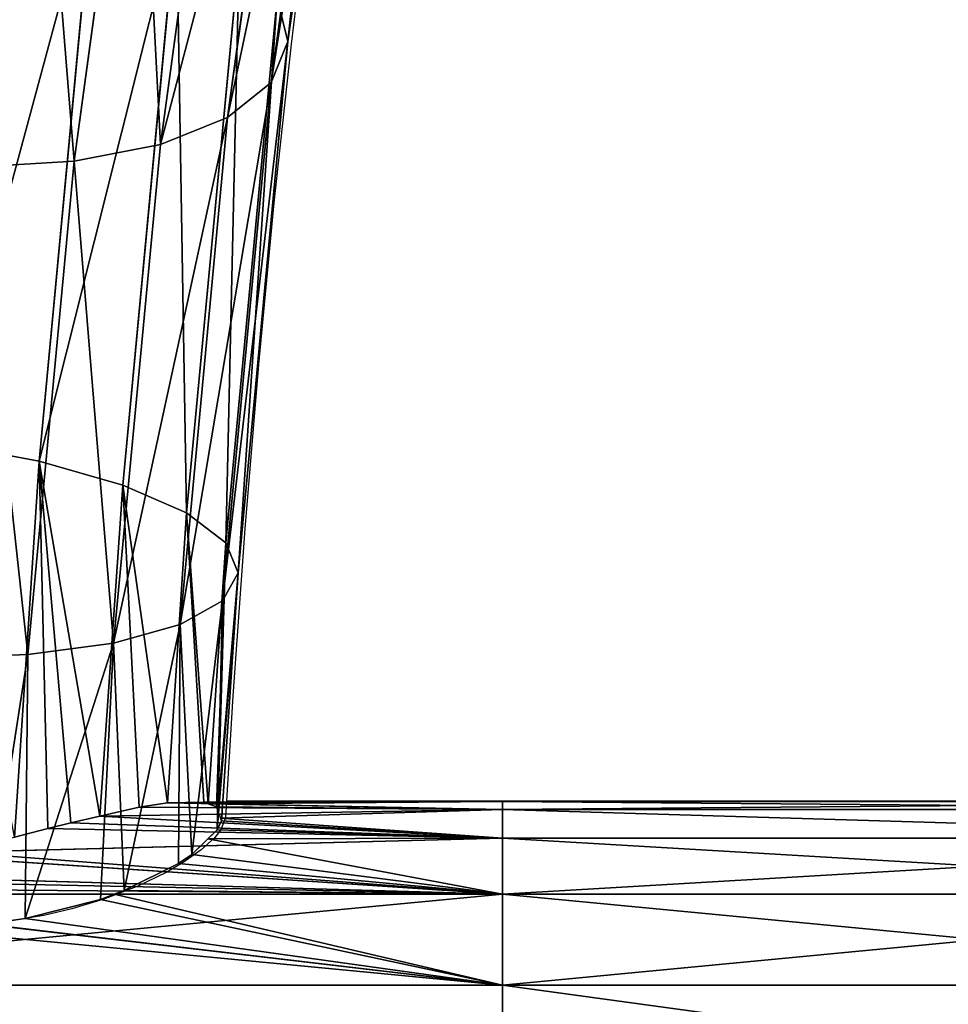
# Model space of a CAD drawing. Units: centimetres. Extents: x -283 to 285, y -257 to 236.
# Drawn here: x -96 to -92, y -85 to -81 of the extents above; entities that cross this region are included whole.
import ezdxf

# ---------------------------------------------------------------- set-up
doc = ezdxf.new("R2010")
doc.units = ezdxf.units.CM
doc.header["$LTSCALE"] = 2.54
doc.layers.get('0').update_dxf_attribs({"true_color": 0xff5454})

# ---------------------------------------------------------------- blocks, each defined once
blk = doc.blocks.new('3DGeom~126_Defintion')
at = {"color": 0}
for p, q in [((1839.964, 546.496, 158.733), (1844.924, 527.521, 122.372)), ((1839.964, 546.496, 158.733), (1844.924, 527.521, 122.372)), ((1833.133, 541.899, 160.454), (1838.146, 522.718, 123.7)), ((1833.133, 541.899, 160.454), (1838.146, 522.718, 123.7)), ((1827.771, 536.025, 163.193), (1832.87, 516.517, 125.811)), ((1827.771, 536.025, 163.193), (1832.87, 516.517, 125.811)), ((1844.924, 527.521, 122.372), (1852.739, 530.598, 121.92)), ((1844.924, 527.521, 122.372), (1852.739, 530.598, 121.92)), ((1824.242, 529.275, 166.762), (1829.453, 509.34, 128.563)), ((1824.242, 529.275, 166.762), (1829.453, 509.34, 128.563)), ((1838.146, 522.718, 123.7), (1844.924, 527.521, 122.372)), ((1838.146, 522.718, 123.7), (1844.924, 527.521, 122.372)), ((1844.924, 527.521, 122.372), (1848.558, 513.615, 83.641)), ((1844.924, 527.521, 122.372), (1848.558, 513.615, 83.641)), ((1886.64, 525.725, 57.697), (1811.295, 505.581, 57.697)), ((1886.64, 525.725, 57.697), (1811.295, 505.581, 57.697)), ((1832.87, 516.517, 125.811), (1838.146, 522.718, 123.7)), ((1832.87, 516.517, 125.811), (1838.146, 522.718, 123.7)), ((1838.146, 522.718, 123.7), (1841.821, 508.661, 84.548)), ((1838.146, 522.718, 123.7), (1841.821, 508.661, 84.548)), ((1822.788, 522.108, 170.919), (1828.129, 501.676, 131.767)), ((1822.788, 522.108, 170.919), (1828.129, 501.676, 131.767)), ((1811.295, 516.646, 47.422), (1811.295, 505.581, 57.697)), ((1811.295, 516.646, 47.422), (1811.295, 505.581, 57.697)), ((1829.453, 509.34, 128.563), (1832.87, 516.517, 125.811)), ((1829.453, 509.34, 128.563), (1832.87, 516.517, 125.811)), ((1832.87, 516.517, 125.811), (1836.606, 502.22, 85.992)), ((1832.87, 516.517, 125.811), (1836.606, 502.22, 85.992)), ((1841.821, 508.661, 84.548), (1848.558, 513.615, 83.641)), ((1841.821, 508.661, 84.548), (1848.558, 513.615, 83.641)), ((1851.861, 509.44, 62.466), (1848.558, 513.615, 83.641)), ((1851.861, 509.44, 62.466), (1848.558, 513.615, 83.641)), ((1857.721, 511.538, 62.15), (1811.295, 505.581, 57.697)), ((1857.721, 511.538, 62.15), (1811.295, 505.581, 57.697)), ((1851.861, 509.44, 62.466), (1811.295, 505.581, 57.697)), ((1851.861, 509.44, 62.466), (1811.295, 505.581, 57.697)), ((1828.129, 501.676, 131.767), (1829.453, 509.34, 128.563)), ((1828.129, 501.676, 131.767), (1829.453, 509.34, 128.563)), ((1829.453, 509.34, 128.563), (1833.271, 494.73, 87.872)), ((1829.453, 509.34, 128.563), (1833.271, 494.73, 87.872)), ((1836.606, 502.22, 85.992), (1841.821, 508.661, 84.548)), ((1836.606, 502.22, 85.992), (1841.821, 508.661, 84.548)), ((1841, 501.495, 65.112), (1841.821, 508.661, 84.548)), ((1841, 501.495, 65.112), (1841.821, 508.661, 84.548)), ((1841.821, 508.661, 84.548), (1842.861, 503.398, 64.425)), ((1848.782, 507.829, 62.915), (1841.821, 508.661, 84.548)), ((1841.821, 508.661, 84.548), (1842.861, 503.398, 64.425)), ((1848.782, 507.829, 62.915), (1841.821, 508.661, 84.548)), ((1848.782, 507.829, 62.915), (1811.295, 505.581, 57.697)), ((1848.782, 507.829, 62.915), (1811.295, 505.581, 57.697)), ((1811.295, 505.581, 57.697), (1736.368, 483.63, 57.697)), ((1811.295, 505.581, 57.697), (1736.368, 483.63, 57.697)), ((1841.781, 502.293, 64.824), (1811.295, 505.581, 57.697)), ((1811.295, 505.581, 57.697), (1811.295, 493.912, 64.828)), ((1842.861, 503.398, 64.425), (1811.295, 505.581, 57.697)), ((1841.781, 502.293, 64.824), (1811.295, 505.581, 57.697)), ((1842.861, 503.398, 64.425), (1811.295, 505.581, 57.697)), ((1811.295, 505.581, 57.697), (1811.295, 493.912, 64.828)), ((1811.295, 493.912, 64.828), (1841.781, 502.293, 64.824)), ((1811.295, 493.912, 64.828), (1841.781, 502.293, 64.824)), ((1833.271, 494.73, 87.872), (1836.606, 502.22, 85.992)), ((1833.271, 494.73, 87.872), (1836.606, 502.22, 85.992)), ((1836.606, 502.22, 85.992), (1835.682, 493.197, 67.955)), ((1836.606, 502.22, 85.992), (1835.682, 493.197, 67.955)), ((1836.606, 502.22, 85.992), (1836.732, 495.396, 67.244)), ((1841, 501.495, 65.112), (1836.606, 502.22, 85.992)), ((1836.606, 502.22, 85.992), (1836.732, 495.396, 67.244)), ((1841, 501.495, 65.112), (1836.606, 502.22, 85.992)), ((1841, 501.495, 65.112), (1811.295, 493.912, 64.828)), ((1841, 501.495, 65.112), (1811.295, 493.912, 64.828)), ((1828.988, 494.047, 135.206), (1828.129, 501.676, 131.767)), ((1828.129, 501.676, 131.767), (1832.042, 486.702, 90.062)), ((1828.129, 501.676, 131.767), (1832.042, 486.702, 90.062)), ((1828.988, 494.047, 135.206), (1828.129, 501.676, 131.767)), ((1836.732, 495.396, 67.244), (1811.295, 493.912, 64.828)), ((1836.732, 495.396, 67.244), (1811.295, 493.912, 64.828)), ((1828.988, 494.047, 135.206), (1833.003, 478.683, 92.413)), ((1828.988, 494.047, 135.206), (1833.003, 478.683, 92.413)), ((1832.042, 486.702, 90.062), (1833.271, 494.73, 87.872)), ((1832.042, 486.702, 90.062), (1833.271, 494.73, 87.872)), ((1833.694, 486.362, 69.874), (1833.271, 494.73, 87.872)), ((1833.271, 494.73, 87.872), (1835.682, 493.197, 67.955)), ((1833.694, 486.362, 69.874), (1833.271, 494.73, 87.872)), ((1833.271, 494.73, 87.872), (1835.682, 493.197, 67.955)), ((1811.295, 493.912, 64.828), (1736.368, 471.961, 64.828)), ((1811.295, 493.912, 64.828), (1736.368, 471.961, 64.828)), ((1811.295, 493.912, 64.828), (1835.682, 493.197, 67.955)), ((1834.426, 488.878, 69.167), (1811.295, 493.912, 64.828)), ((1811.295, 493.912, 64.828), (1811.295, 482.502, 69.237)), ((1811.295, 493.912, 64.828), (1835.682, 493.197, 67.955)), ((1834.426, 488.878, 69.167), (1811.295, 493.912, 64.828)), ((1811.295, 493.912, 64.828), (1811.295, 482.502, 69.237)), ((1834.426, 488.878, 69.167), (1811.295, 482.502, 69.237)), ((1834.426, 488.878, 69.167), (1811.295, 482.502, 69.237)), ((1833.694, 486.362, 69.874), (1811.295, 482.502, 69.237)), ((1833.694, 486.362, 69.874), (1811.295, 482.502, 69.237)), ((1831.971, 486.974, 138.645), (1836.089, 471.219, 94.763)), ((1831.971, 486.974, 138.645), (1836.089, 471.219, 94.763)), ((1833.003, 478.683, 92.413), (1832.042, 486.702, 90.062)), ((1832.042, 486.702, 90.062), (1833.647, 478.047, 71.419)), ((1832.042, 486.702, 90.062), (1833.647, 478.047, 71.419)), ((1833.352, 483.222, 70.583), (1832.042, 486.702, 90.062)), ((1833.694, 486.362, 69.874), (1832.042, 486.702, 90.062)), ((1833.352, 483.222, 70.583), (1832.042, 486.702, 90.062)), ((1833.694, 486.362, 69.874), (1832.042, 486.702, 90.062)), ((1833.003, 478.683, 92.413), (1832.042, 486.702, 90.062)), ((1811.295, 482.502, 69.237), (1833.352, 483.222, 70.583)), ((1811.295, 482.502, 69.237), (1833.352, 483.222, 70.583)), ((1811.295, 482.502, 69.237), (1736.368, 460.551, 69.237)), ((1811.295, 482.502, 69.237), (1736.368, 460.551, 69.237)), ((1811.295, 482.502, 69.237), (1833.43, 481.861, 70.803)), ((1811.295, 482.502, 69.237), (1811.295, 471.882, 71.483)), ((1811.295, 482.502, 69.237), (1833.43, 481.861, 70.803)), ((1811.295, 482.502, 69.237), (1811.295, 471.882, 71.483)), ((1811.295, 471.882, 71.483), (1833.43, 481.861, 70.803)), ((1811.295, 471.882, 71.483), (1833.43, 481.861, 70.803)), ((1836.876, 480.938, 141.849), (1841.089, 464.819, 96.953)), ((1836.876, 480.938, 141.849), (1841.089, 464.819, 96.953)), ((1836.089, 471.219, 94.763), (1833.003, 478.683, 92.413)), ((1833.003, 478.683, 92.413), (1834.408, 473.565, 71.925)), ((1833.003, 478.683, 92.413), (1834.408, 473.565, 71.925)), ((1833.003, 478.683, 92.413), (1833.745, 476.339, 71.695)), ((1833.003, 478.683, 92.413), (1833.745, 476.339, 71.695)), ((1833.003, 478.683, 92.413), (1833.647, 478.047, 71.419)), ((1833.003, 478.683, 92.413), (1833.647, 478.047, 71.419)), ((1836.089, 471.219, 94.763), (1833.003, 478.683, 92.413)), ((1833.745, 476.339, 71.695), (1811.295, 471.882, 71.483)), ((1833.745, 476.339, 71.695), (1811.295, 471.882, 71.483)), ((1843.368, 476.351, 144.601), (1847.663, 459.919, 98.834)), ((1843.368, 476.351, 144.601), (1847.663, 459.919, 98.834)), ((1834.408, 473.565, 71.925), (1811.295, 462.308, 72.121)), ((1834.408, 473.565, 71.925), (1811.295, 462.308, 72.121)), ((1834.408, 473.565, 71.925), (1811.295, 471.882, 71.483)), ((1834.408, 473.565, 71.925), (1811.295, 471.882, 71.483)), ((1836.089, 471.219, 94.763), (1834.408, 473.565, 71.925)), ((1836.089, 471.219, 94.763), (1834.408, 473.565, 71.925)), ((1736.368, 449.931, 71.483), (1811.295, 471.882, 71.483)), ((1736.368, 449.931, 71.483), (1811.295, 471.882, 71.483)), ((1834.75, 472.134, 72.044), (1811.295, 462.308, 72.121)), ((1834.75, 472.134, 72.044), (1811.295, 462.308, 72.121)), ((1811.295, 471.882, 71.483), (1811.295, 462.308, 72.121)), ((1811.295, 471.882, 71.483), (1811.295, 462.308, 72.121)), ((1834.75, 472.134, 72.044), (1836.089, 471.219, 94.763)), ((1834.75, 472.134, 72.044), (1836.089, 471.219, 94.763)), ((1837.599, 465.516, 72.008), (1836.089, 471.219, 94.763)), ((1837.599, 465.516, 72.008), (1836.089, 471.219, 94.763)), ((1841.089, 464.819, 96.953), (1836.089, 471.219, 94.763)), ((1841.089, 464.819, 96.953), (1836.089, 471.219, 94.763)), ((1811.295, 462.308, 72.121), (1837.599, 465.516, 72.008)), ((1811.295, 452.735, 71.483), (1837.599, 465.516, 72.008)), ((1811.295, 462.308, 72.121), (1837.599, 465.516, 72.008)), ((1811.295, 452.735, 71.483), (1837.599, 465.516, 72.008)), ((1837.599, 465.516, 72.008), (1841.089, 464.819, 96.953)), ((1837.599, 465.516, 72.008), (1841.089, 464.819, 96.953)), ((1839.815, 462.048, 71.664), (1841.089, 464.819, 96.953)), ((1839.815, 462.048, 71.664), (1841.089, 464.819, 96.953)), ((1847.663, 459.919, 98.834), (1841.089, 464.819, 96.953)), ((1841.089, 464.819, 96.953), (1842.902, 458.645, 70.961)), ((1841.089, 464.819, 96.953), (1842.902, 458.645, 70.961)), ((1847.663, 459.919, 98.834), (1841.089, 464.819, 96.953)), ((1811.295, 462.308, 72.121), (1736.368, 440.357, 72.121)), ((1811.295, 462.308, 72.121), (1736.368, 440.357, 72.121)), ((1811.295, 462.308, 72.121), (1811.295, 452.735, 71.483)), ((1811.295, 462.308, 72.121), (1811.295, 452.735, 71.483)), ((1811.295, 452.735, 71.483), (1839.815, 462.048, 71.664)), ((1811.295, 452.735, 71.483), (1839.815, 462.048, 71.664)), ((1847.663, 459.919, 98.834), (1842.902, 458.645, 70.961)), ((1847.663, 459.919, 98.834), (1842.902, 458.645, 70.961)), ((1845.185, 456.129, 70.441), (1847.663, 459.919, 98.834)), ((1845.185, 456.129, 70.441), (1847.663, 459.919, 98.834)), ((1846.996, 454.632, 69.976), (1847.663, 459.919, 98.834)), ((1846.996, 454.632, 69.976), (1847.663, 459.919, 98.834)), ((1849.616, 453.067, 69.302), (1847.663, 459.919, 98.834)), ((1849.616, 453.067, 69.302), (1847.663, 459.919, 98.834)), ((1855.362, 456.853, 100.277), (1847.663, 459.919, 98.834)), ((1855.362, 456.853, 100.277), (1847.663, 459.919, 98.834)), ((1842.902, 458.645, 70.961), (1811.295, 442.114, 69.237)), ((1842.902, 458.645, 70.961), (1811.295, 442.114, 69.237)), ((1842.902, 458.645, 70.961), (1811.295, 452.735, 71.483)), ((1842.902, 458.645, 70.961), (1811.295, 452.735, 71.483)), ((1845.185, 456.129, 70.441), (1811.295, 442.114, 69.237)), ((1845.185, 456.129, 70.441), (1811.295, 442.114, 69.237)), ((1846.996, 454.632, 69.976), (1811.295, 442.114, 69.237)), ((1846.996, 454.632, 69.976), (1811.295, 442.114, 69.237)), ((1811.295, 452.735, 71.483), (1736.368, 430.784, 71.483)), ((1811.295, 452.735, 71.483), (1736.368, 430.784, 71.483)), ((1811.295, 452.735, 71.483), (1811.295, 442.114, 69.237)), ((1811.295, 452.735, 71.483), (1811.295, 442.114, 69.237)), ((1886.64, 450.848, 64.828), (1811.295, 430.704, 64.828)), ((1886.64, 450.848, 64.828), (1811.295, 430.704, 64.828)), ((1854.151, 450.358, 68.136), (1811.295, 430.704, 64.828)), ((1854.151, 450.358, 68.136), (1811.295, 430.704, 64.828)), ((1854.151, 450.358, 68.136), (1811.295, 442.114, 69.237)), ((1854.151, 450.358, 68.136), (1811.295, 442.114, 69.237)), ((1855.573, 449.768, 67.793), (1811.295, 430.704, 64.828)), ((1855.573, 449.768, 67.793), (1811.295, 430.704, 64.828)), ((1811.295, 430.704, 64.828), (1871.669, 448.028, 65.32)), ((1811.295, 430.704, 64.828), (1871.669, 448.028, 65.32)), ((1862.858, 447.887, 66.289), (1811.295, 430.704, 64.828)), ((1862.858, 447.887, 66.289), (1811.295, 430.704, 64.828)), ((1865.182, 447.669, 65.928), (1811.295, 430.704, 64.828)), ((1865.182, 447.669, 65.928), (1811.295, 430.704, 64.828)), ((1811.295, 442.114, 69.237), (1736.368, 420.163, 69.237)), ((1811.295, 442.114, 69.237), (1736.368, 420.163, 69.237)), ((1811.295, 442.114, 69.237), (1811.295, 430.704, 64.828)), ((1811.295, 442.114, 69.237), (1811.295, 430.704, 64.828)), ((1886.64, 439.179, 57.697), (1811.295, 419.035, 57.697)), ((1886.64, 439.179, 57.697), (1811.295, 419.035, 57.697)), ((1811.295, 430.704, 64.828), (1736.368, 408.754, 64.828)), ((1811.295, 430.704, 64.828), (1736.368, 408.754, 64.828)), ((1811.295, 430.704, 64.828), (1811.295, 419.035, 57.697)), ((1811.295, 430.704, 64.828), (1811.295, 419.035, 57.697)), ((1811.295, 419.035, 57.697), (1736.368, 397.085, 57.697)), ((1811.295, 419.035, 57.697), (1736.368, 397.085, 57.697)), ((1811.295, 419.035, 57.697), (1811.295, 407.97, 47.422)), ((1811.295, 419.035, 57.697), (1811.295, 407.97, 47.422))]:
    blk.add_line(p, q, dxfattribs=at)
at = {"color": 8, "true_color": 0x7c8082}
for p, q in [((1848.558, 513.615, 83.641), (1856.361, 516.743, 83.332)), ((1848.558, 513.615, 83.641), (1856.361, 516.743, 83.332)), ((1848.558, 513.615, 83.641), (1848.782, 507.829, 62.915)), ((1848.558, 513.615, 83.641), (1848.782, 507.829, 62.915)), ((1848.782, 507.829, 62.915), (1851.861, 509.44, 62.466)), ((1851.861, 509.44, 62.466), (1848.782, 507.829, 62.915)), ((1842.861, 503.398, 64.425), (1848.782, 507.829, 62.915)), ((1848.782, 507.829, 62.915), (1842.861, 503.398, 64.425)), ((1842.861, 503.398, 64.425), (1841, 501.495, 65.112)), ((1841.781, 502.293, 64.824), (1842.861, 503.398, 64.425)), ((1841, 501.495, 65.112), (1841.781, 502.293, 64.824)), ((1836.732, 495.396, 67.244), (1841, 501.495, 65.112)), ((1841, 501.495, 65.112), (1836.732, 495.396, 67.244)), ((1835.682, 493.197, 67.955), (1836.732, 495.396, 67.244)), ((1836.732, 495.396, 67.244), (1835.682, 493.197, 67.955)), ((1835.682, 493.197, 67.955), (1833.694, 486.362, 69.874)), ((1834.426, 488.878, 69.167), (1835.682, 493.197, 67.955)), ((1833.694, 486.362, 69.874), (1834.426, 488.878, 69.167)), ((1833.352, 483.222, 70.583), (1833.694, 486.362, 69.874)), ((1833.694, 486.362, 69.874), (1833.352, 483.222, 70.583)), ((1833.43, 481.861, 70.803), (1833.352, 483.222, 70.583)), ((1833.352, 483.222, 70.583), (1833.647, 478.047, 71.419)), ((1833.745, 476.339, 71.695), (1833.43, 481.861, 70.803)), ((1833.647, 478.047, 71.419), (1833.745, 476.339, 71.695)), ((1834.408, 473.565, 71.925), (1833.745, 476.339, 71.695)), ((1833.745, 476.339, 71.695), (1834.408, 473.565, 71.925)), ((1834.75, 472.134, 72.044), (1834.408, 473.565, 71.925)), ((1834.408, 473.565, 71.925), (1834.75, 472.134, 72.044)), ((1837.599, 465.516, 72.008), (1834.75, 472.134, 72.044)), ((1834.75, 472.134, 72.044), (1837.599, 465.516, 72.008)), ((1839.815, 462.048, 71.664), (1837.599, 465.516, 72.008)), ((1837.599, 465.516, 72.008), (1839.815, 462.048, 71.664)), ((1842.902, 458.645, 70.961), (1839.815, 462.048, 71.664)), ((1839.815, 462.048, 71.664), (1842.902, 458.645, 70.961)), ((1845.185, 456.129, 70.441), (1842.902, 458.645, 70.961)), ((1842.902, 458.645, 70.961), (1845.185, 456.129, 70.441)), ((1846.996, 454.632, 69.976), (1845.185, 456.129, 70.441)), ((1845.185, 456.129, 70.441), (1846.996, 454.632, 69.976)), ((1854.151, 450.358, 68.136), (1846.996, 454.632, 69.976)), ((1846.996, 454.632, 69.976), (1849.616, 453.067, 69.302))]:
    blk.add_line(p, q, dxfattribs=at)
mesh = blk.add_polyface(dxfattribs=at)
corners = [(1847.798, 549.502, 158.145), (1861.061, 531.739, 122.372), (1852.739, 530.598, 121.92), (1856.102, 550.713, 158.733)]
mesh.append_faces([[corners[k] for k in face] for face in [(0, 1, 2), (1, 0, 3)]], dxfattribs={"vtx0": -1, "color": 8})
mesh = blk.add_polyface(dxfattribs=at)
corners = [(1844.924, 527.521, 122.372), (1847.798, 549.502, 158.145), (1852.739, 530.598, 121.92), (1839.964, 546.496, 158.733)]
mesh.append_faces([[corners[k] for k in face] for face in [(0, 1, 2), (1, 0, 3)]], dxfattribs={"vtx0": -1, "color": 8})
mesh = blk.add_polyface(dxfattribs=at)
corners = [(1838.146, 522.718, 123.7), (1839.964, 546.496, 158.733), (1844.924, 527.521, 122.372), (1833.133, 541.899, 160.454)]
mesh.append_faces([[corners[k] for k in face] for face in [(0, 1, 2), (1, 0, 3)]], dxfattribs={"vtx0": -1, "color": 8})
mesh = blk.add_polyface(dxfattribs=at)
corners = [(1827.771, 536.025, 163.193), (1838.146, 522.718, 123.7), (1832.87, 516.517, 125.811), (1833.133, 541.899, 160.454)]
mesh.append_faces([[corners[k] for k in face] for face in [(0, 1, 2), (1, 0, 3)]], dxfattribs={"vtx0": -1, "color": 8})
mesh = blk.add_polyface(dxfattribs=at)
corners = [(1886.64, 525.725, 57.697), (1811.295, 516.646, 47.422), (1811.295, 505.581, 57.697), (1886.64, 536.79, 47.422)]
mesh.append_faces([[corners[k] for k in face] for face in [(0, 1, 2), (1, 0, 3)]], dxfattribs={"vtx0": -1, "color": 8})
mesh = blk.add_polyface(dxfattribs=at)
corners = [(1824.242, 529.275, 166.762), (1832.87, 516.517, 125.811), (1829.453, 509.34, 128.563), (1827.771, 536.025, 163.193)]
mesh.append_faces([[corners[k] for k in face] for face in [(0, 1, 2), (1, 0, 3)]], dxfattribs={"vtx0": -1, "color": 8})
mesh = blk.add_polyface(dxfattribs=at)
corners = [(1848.558, 513.615, 83.641), (1852.739, 530.598, 121.92), (1856.361, 516.743, 83.332), (1844.924, 527.521, 122.372)]
mesh.append_faces([[corners[k] for k in face] for face in [(0, 1, 2), (1, 0, 3)]], dxfattribs={"vtx0": -1, "color": 8})
mesh = blk.add_polyface(dxfattribs=at)
corners = [(1822.788, 522.108, 170.919), (1829.453, 509.34, 128.563), (1828.129, 501.676, 131.767), (1824.242, 529.275, 166.762)]
mesh.append_faces([[corners[k] for k in face] for face in [(0, 1, 2), (1, 0, 3)]], dxfattribs={"vtx0": -1, "color": 8})
mesh = blk.add_polyface(dxfattribs=at)
corners = [(1841.821, 508.661, 84.548), (1844.924, 527.521, 122.372), (1848.558, 513.615, 83.641), (1838.146, 522.718, 123.7)]
mesh.append_faces([[corners[k] for k in face] for face in [(0, 1, 2), (1, 0, 3)]], dxfattribs={"vtx0": -1, "color": 8})
mesh = blk.add_polyface(dxfattribs=at)
corners = [(1886.64, 525.725, 57.697), (1811.295, 505.581, 57.697), (1857.721, 511.538, 62.15)]
mesh.append_faces([[corners[k] for k in face] for face in [(0, 1, 2)]], dxfattribs={"color": 8})
mesh = blk.add_polyface(dxfattribs=at)
corners = [(1832.87, 516.517, 125.811), (1841.821, 508.661, 84.548), (1836.606, 502.22, 85.992), (1838.146, 522.718, 123.7)]
mesh.append_faces([[corners[k] for k in face] for face in [(0, 1, 2), (1, 0, 3)]], dxfattribs={"vtx0": -1, "color": 8})
mesh = blk.add_polyface(dxfattribs=at)
corners = [(1823.508, 515.012, 175.379), (1828.129, 501.676, 131.767), (1828.988, 494.047, 135.206), (1822.788, 522.108, 170.919)]
mesh.append_faces([[corners[k] for k in face] for face in [(0, 1, 2), (1, 0, 3)]], dxfattribs={"vtx0": -1, "color": 8})
mesh = blk.add_polyface(dxfattribs=at)
corners = [(1811.295, 505.581, 57.697), (1736.368, 494.696, 47.422), (1736.368, 483.63, 57.697), (1811.295, 516.646, 47.422)]
mesh.append_faces([[corners[k] for k in face] for face in [(0, 1, 2), (1, 0, 3)]], dxfattribs={"vtx0": -1, "color": 8})
mesh = blk.add_polyface(dxfattribs=at)
corners = [(1829.453, 509.34, 128.563), (1836.606, 502.22, 85.992), (1833.271, 494.73, 87.872), (1832.87, 516.517, 125.811)]
mesh.append_faces([[corners[k] for k in face] for face in [(0, 1, 2), (1, 0, 3)]], dxfattribs={"vtx0": -1, "color": 8})
mesh = blk.add_polyface(dxfattribs=at)
corners = [(1848.558, 513.615, 83.641), (1856.361, 516.743, 83.332), (1851.861, 509.44, 62.466)]
mesh.append_faces([[corners[k] for k in face] for face in [(0, 1, 2)]], dxfattribs={"color": 8})
mesh = blk.add_polyface(dxfattribs=at)
corners = [(1841.821, 508.661, 84.548), (1848.558, 513.615, 83.641), (1848.782, 507.829, 62.915)]
mesh.append_faces([[corners[k] for k in face] for face in [(0, 1, 2)]], dxfattribs={"color": 8})
mesh = blk.add_polyface(dxfattribs=at)
corners = [(1848.558, 513.615, 83.641), (1851.861, 509.44, 62.466), (1848.782, 507.829, 62.915)]
mesh.append_faces([[corners[k] for k in face] for face in [(0, 1, 2)]], dxfattribs={"color": 8})
mesh = blk.add_polyface(dxfattribs=at)
corners = [(1857.721, 511.538, 62.15), (1811.295, 505.581, 57.697), (1851.861, 509.44, 62.466)]
mesh.append_faces([[corners[k] for k in face] for face in [(0, 1, 2)]], dxfattribs={"color": 8})
mesh = blk.add_polyface(dxfattribs=at)
corners = [(1851.861, 509.44, 62.466), (1811.295, 505.581, 57.697), (1848.782, 507.829, 62.915)]
mesh.append_faces([[corners[k] for k in face] for face in [(0, 1, 2)]], dxfattribs={"color": 8})
mesh = blk.add_polyface(dxfattribs=at)
corners = [(1828.129, 501.676, 131.767), (1833.271, 494.73, 87.872), (1832.042, 486.702, 90.062), (1829.453, 509.34, 128.563)]
mesh.append_faces([[corners[k] for k in face] for face in [(0, 1, 2), (1, 0, 3)]], dxfattribs={"vtx0": -1, "color": 8})
mesh = blk.add_polyface(dxfattribs=at)
corners = [(1841.821, 508.661, 84.548), (1841, 501.495, 65.112), (1836.606, 502.22, 85.992)]
mesh.append_faces([[corners[k] for k in face] for face in [(0, 1, 2)]], dxfattribs={"color": 8})
mesh = blk.add_polyface(dxfattribs=at)
corners = [(1841.821, 508.661, 84.548), (1842.861, 503.398, 64.425), (1841, 501.495, 65.112)]
mesh.append_faces([[corners[k] for k in face] for face in [(0, 1, 2)]], dxfattribs={"color": 8})
mesh = blk.add_polyface(dxfattribs=at)
corners = [(1841.821, 508.661, 84.548), (1848.782, 507.829, 62.915), (1842.861, 503.398, 64.425)]
mesh.append_faces([[corners[k] for k in face] for face in [(0, 1, 2)]], dxfattribs={"color": 8})
mesh = blk.add_polyface(dxfattribs=at)
corners = [(1848.782, 507.829, 62.915), (1811.295, 505.581, 57.697), (1842.861, 503.398, 64.425)]
mesh.append_faces([[corners[k] for k in face] for face in [(0, 1, 2)]], dxfattribs={"color": 8})
mesh = blk.add_polyface(dxfattribs=at)
corners = [(1811.295, 493.912, 64.828), (1736.368, 483.63, 57.697), (1736.368, 471.961, 64.828), (1811.295, 505.581, 57.697)]
mesh.append_faces([[corners[k] for k in face] for face in [(0, 1, 2), (1, 0, 3)]], dxfattribs={"vtx0": -1, "color": 8})
mesh = blk.add_polyface(dxfattribs=at)
corners = [(1841.781, 502.293, 64.824), (1811.295, 505.581, 57.697), (1811.295, 493.912, 64.828)]
mesh.append_faces([[corners[k] for k in face] for face in [(0, 1, 2)]], dxfattribs={"color": 8})
mesh = blk.add_polyface(dxfattribs=at)
corners = [(1842.861, 503.398, 64.425), (1811.295, 505.581, 57.697), (1841.781, 502.293, 64.824)]
mesh.append_faces([[corners[k] for k in face] for face in [(0, 1, 2)]], dxfattribs={"color": 8})
mesh = blk.add_polyface(dxfattribs=at)
corners = [(1841.781, 502.293, 64.824), (1811.295, 493.912, 64.828), (1841, 501.495, 65.112)]
mesh.append_faces([[corners[k] for k in face] for face in [(0, 1, 2)]], dxfattribs={"color": 8})
mesh = blk.add_polyface(dxfattribs=at)
corners = [(1836.606, 502.22, 85.992), (1835.682, 493.197, 67.955), (1833.271, 494.73, 87.872)]
mesh.append_faces([[corners[k] for k in face] for face in [(0, 1, 2)]], dxfattribs={"color": 8})
mesh = blk.add_polyface(dxfattribs=at)
corners = [(1836.606, 502.22, 85.992), (1836.732, 495.396, 67.244), (1835.682, 493.197, 67.955)]
mesh.append_faces([[corners[k] for k in face] for face in [(0, 1, 2)]], dxfattribs={"color": 8})
mesh = blk.add_polyface(dxfattribs=at)
corners = [(1836.606, 502.22, 85.992), (1841, 501.495, 65.112), (1836.732, 495.396, 67.244)]
mesh.append_faces([[corners[k] for k in face] for face in [(0, 1, 2)]], dxfattribs={"color": 8})
mesh = blk.add_polyface(dxfattribs=at)
corners = [(1841, 501.495, 65.112), (1811.295, 493.912, 64.828), (1836.732, 495.396, 67.244)]
mesh.append_faces([[corners[k] for k in face] for face in [(0, 1, 2)]], dxfattribs={"color": 8})
mesh = blk.add_polyface(dxfattribs=at)
corners = [(1828.988, 494.047, 135.206), (1832.042, 486.702, 90.062), (1833.003, 478.683, 92.413), (1828.129, 501.676, 131.767)]
mesh.append_faces([[corners[k] for k in face] for face in [(0, 1, 2), (1, 0, 3)]], dxfattribs={"vtx0": -1, "color": 8})
mesh = blk.add_polyface(dxfattribs=at)
corners = [(1836.732, 495.396, 67.244), (1811.295, 493.912, 64.828), (1835.682, 493.197, 67.955)]
mesh.append_faces([[corners[k] for k in face] for face in [(0, 1, 2)]], dxfattribs={"color": 8})
mesh = blk.add_polyface(dxfattribs=at)
corners = [(1831.971, 486.974, 138.645), (1833.003, 478.683, 92.413), (1836.089, 471.219, 94.763), (1828.988, 494.047, 135.206)]
mesh.append_faces([[corners[k] for k in face] for face in [(0, 1, 2), (1, 0, 3)]], dxfattribs={"vtx0": -1, "color": 8})
mesh = blk.add_polyface(dxfattribs=at)
corners = [(1833.271, 494.73, 87.872), (1833.694, 486.362, 69.874), (1832.042, 486.702, 90.062)]
mesh.append_faces([[corners[k] for k in face] for face in [(0, 1, 2)]], dxfattribs={"color": 8})
mesh = blk.add_polyface(dxfattribs=at)
corners = [(1833.271, 494.73, 87.872), (1835.682, 493.197, 67.955), (1833.694, 486.362, 69.874)]
mesh.append_faces([[corners[k] for k in face] for face in [(0, 1, 2)]], dxfattribs={"color": 8})
mesh = blk.add_polyface(dxfattribs=at)
corners = [(1811.295, 482.502, 69.237), (1736.368, 471.961, 64.828), (1736.368, 460.551, 69.237), (1811.295, 493.912, 64.828)]
mesh.append_faces([[corners[k] for k in face] for face in [(0, 1, 2), (1, 0, 3)]], dxfattribs={"vtx0": -1, "color": 8})
mesh = blk.add_polyface(dxfattribs=at)
corners = [(1834.426, 488.878, 69.167), (1811.295, 493.912, 64.828), (1811.295, 482.502, 69.237)]
mesh.append_faces([[corners[k] for k in face] for face in [(0, 1, 2)]], dxfattribs={"color": 8})
mesh = blk.add_polyface(dxfattribs=at)
corners = [(1835.682, 493.197, 67.955), (1811.295, 493.912, 64.828), (1834.426, 488.878, 69.167)]
mesh.append_faces([[corners[k] for k in face] for face in [(0, 1, 2)]], dxfattribs={"color": 8})
mesh = blk.add_polyface(dxfattribs=at)
corners = [(1834.426, 488.878, 69.167), (1811.295, 482.502, 69.237), (1833.694, 486.362, 69.874)]
mesh.append_faces([[corners[k] for k in face] for face in [(0, 1, 2)]], dxfattribs={"color": 8})
mesh = blk.add_polyface(dxfattribs=at)
corners = [(1833.694, 486.362, 69.874), (1811.295, 482.502, 69.237), (1833.352, 483.222, 70.583)]
mesh.append_faces([[corners[k] for k in face] for face in [(0, 1, 2)]], dxfattribs={"color": 8})
mesh = blk.add_polyface(dxfattribs=at)
corners = [(1836.876, 480.938, 141.849), (1836.089, 471.219, 94.763), (1841.089, 464.819, 96.953), (1831.971, 486.974, 138.645)]
mesh.append_faces([[corners[k] for k in face] for face in [(0, 1, 2), (1, 0, 3)]], dxfattribs={"vtx0": -1, "color": 8})
mesh = blk.add_polyface(dxfattribs=at)
corners = [(1832.042, 486.702, 90.062), (1833.647, 478.047, 71.419), (1833.003, 478.683, 92.413)]
mesh.append_faces([[corners[k] for k in face] for face in [(0, 1, 2)]], dxfattribs={"color": 8})
mesh = blk.add_polyface(dxfattribs=at)
corners = [(1832.042, 486.702, 90.062), (1833.352, 483.222, 70.583), (1833.647, 478.047, 71.419)]
mesh.append_faces([[corners[k] for k in face] for face in [(0, 1, 2)]], dxfattribs={"color": 8})
mesh = blk.add_polyface(dxfattribs=at)
corners = [(1832.042, 486.702, 90.062), (1833.694, 486.362, 69.874), (1833.352, 483.222, 70.583)]
mesh.append_faces([[corners[k] for k in face] for face in [(0, 1, 2)]], dxfattribs={"color": 8})
mesh = blk.add_polyface(dxfattribs=at)
corners = [(1833.43, 481.861, 70.803), (1833.352, 483.222, 70.583), (1811.295, 482.502, 69.237)]
mesh.append_faces([[corners[k] for k in face] for face in [(0, 1, 2)]], dxfattribs={"color": 8})
mesh = blk.add_polyface(dxfattribs=at)
corners = [(1811.295, 471.882, 71.483), (1736.368, 460.551, 69.237), (1736.368, 449.931, 71.483), (1811.295, 482.502, 69.237)]
mesh.append_faces([[corners[k] for k in face] for face in [(0, 1, 2), (1, 0, 3)]], dxfattribs={"vtx0": -1, "color": 8})
mesh = blk.add_polyface(dxfattribs=at)
corners = [(1833.43, 481.861, 70.803), (1811.295, 482.502, 69.237), (1811.295, 471.882, 71.483)]
mesh.append_faces([[corners[k] for k in face] for face in [(0, 1, 2)]], dxfattribs={"color": 8})
mesh = blk.add_polyface(dxfattribs=at)
corners = [(1833.745, 476.339, 71.695), (1833.43, 481.861, 70.803), (1811.295, 471.882, 71.483)]
mesh.append_faces([[corners[k] for k in face] for face in [(0, 1, 2)]], dxfattribs={"color": 8})
mesh = blk.add_polyface(dxfattribs=at)
corners = [(1847.663, 459.919, 98.834), (1836.876, 480.938, 141.849), (1841.089, 464.819, 96.953), (1843.368, 476.351, 144.601)]
mesh.append_faces([[corners[k] for k in face] for face in [(0, 1, 2), (1, 0, 3)]], dxfattribs={"vtx0": -1, "color": 8})
mesh = blk.add_polyface(dxfattribs=at)
corners = [(1833.003, 478.683, 92.413), (1834.408, 473.565, 71.925), (1836.089, 471.219, 94.763)]
mesh.append_faces([[corners[k] for k in face] for face in [(0, 1, 2)]], dxfattribs={"color": 8})
mesh = blk.add_polyface(dxfattribs=at)
corners = [(1833.003, 478.683, 92.413), (1833.745, 476.339, 71.695), (1834.408, 473.565, 71.925)]
mesh.append_faces([[corners[k] for k in face] for face in [(0, 1, 2)]], dxfattribs={"color": 8})
mesh = blk.add_polyface(dxfattribs=at)
corners = [(1833.003, 478.683, 92.413), (1833.647, 478.047, 71.419), (1833.745, 476.339, 71.695)]
mesh.append_faces([[corners[k] for k in face] for face in [(0, 1, 2)]], dxfattribs={"color": 8})
mesh = blk.add_polyface(dxfattribs=at)
corners = [(1834.408, 473.565, 71.925), (1833.745, 476.339, 71.695), (1811.295, 471.882, 71.483)]
mesh.append_faces([[corners[k] for k in face] for face in [(0, 1, 2)]], dxfattribs={"color": 8})
mesh = blk.add_polyface(dxfattribs=at)
corners = [(1855.362, 456.853, 100.277), (1843.368, 476.351, 144.601), (1847.663, 459.919, 98.834), (1851.004, 473.525, 146.712)]
mesh.append_faces([[corners[k] for k in face] for face in [(0, 1, 2), (1, 0, 3)]], dxfattribs={"vtx0": -1, "color": 8})
mesh = blk.add_polyface(dxfattribs=at)
corners = [(1834.75, 472.134, 72.044), (1834.408, 473.565, 71.925), (1811.295, 462.308, 72.121)]
mesh.append_faces([[corners[k] for k in face] for face in [(0, 1, 2)]], dxfattribs={"color": 8})
mesh = blk.add_polyface(dxfattribs=at)
corners = [(1834.408, 473.565, 71.925), (1811.295, 471.882, 71.483), (1811.295, 462.308, 72.121)]
mesh.append_faces([[corners[k] for k in face] for face in [(0, 1, 2)]], dxfattribs={"color": 8})
mesh = blk.add_polyface(dxfattribs=at)
corners = [(1834.408, 473.565, 71.925), (1834.75, 472.134, 72.044), (1836.089, 471.219, 94.763)]
mesh.append_faces([[corners[k] for k in face] for face in [(0, 1, 2)]], dxfattribs={"color": 8})
mesh = blk.add_polyface(dxfattribs=at)
corners = [(1811.295, 462.308, 72.121), (1736.368, 449.931, 71.483), (1736.368, 440.357, 72.121), (1811.295, 471.882, 71.483)]
mesh.append_faces([[corners[k] for k in face] for face in [(0, 1, 2), (1, 0, 3)]], dxfattribs={"vtx0": -1, "color": 8})
mesh = blk.add_polyface(dxfattribs=at)
corners = [(1837.599, 465.516, 72.008), (1834.75, 472.134, 72.044), (1811.295, 462.308, 72.121)]
mesh.append_faces([[corners[k] for k in face] for face in [(0, 1, 2)]], dxfattribs={"color": 8})
mesh = blk.add_polyface(dxfattribs=at)
corners = [(1834.75, 472.134, 72.044), (1837.599, 465.516, 72.008), (1836.089, 471.219, 94.763)]
mesh.append_faces([[corners[k] for k in face] for face in [(0, 1, 2)]], dxfattribs={"color": 8})
mesh = blk.add_polyface(dxfattribs=at)
corners = [(1836.089, 471.219, 94.763), (1837.599, 465.516, 72.008), (1841.089, 464.819, 96.953)]
mesh.append_faces([[corners[k] for k in face] for face in [(0, 1, 2)]], dxfattribs={"color": 8})
mesh = blk.add_polyface(dxfattribs=at)
corners = [(1837.599, 465.516, 72.008), (1811.295, 462.308, 72.121), (1811.295, 452.735, 71.483)]
mesh.append_faces([[corners[k] for k in face] for face in [(0, 1, 2)]], dxfattribs={"color": 8})
mesh = blk.add_polyface(dxfattribs=at)
corners = [(1839.815, 462.048, 71.664), (1837.599, 465.516, 72.008), (1811.295, 452.735, 71.483)]
mesh.append_faces([[corners[k] for k in face] for face in [(0, 1, 2)]], dxfattribs={"color": 8})
mesh = blk.add_polyface(dxfattribs=at)
corners = [(1837.599, 465.516, 72.008), (1839.815, 462.048, 71.664), (1841.089, 464.819, 96.953)]
mesh.append_faces([[corners[k] for k in face] for face in [(0, 1, 2)]], dxfattribs={"color": 8})
mesh = blk.add_polyface(dxfattribs=at)
corners = [(1841.089, 464.819, 96.953), (1839.815, 462.048, 71.664), (1842.902, 458.645, 70.961)]
mesh.append_faces([[corners[k] for k in face] for face in [(0, 1, 2)]], dxfattribs={"color": 8})
mesh = blk.add_polyface(dxfattribs=at)
corners = [(1847.663, 459.919, 98.834), (1841.089, 464.819, 96.953), (1842.902, 458.645, 70.961)]
mesh.append_faces([[corners[k] for k in face] for face in [(0, 1, 2)]], dxfattribs={"color": 8})
mesh = blk.add_polyface(dxfattribs=at)
corners = [(1811.295, 452.735, 71.483), (1736.368, 440.357, 72.121), (1736.368, 430.784, 71.483), (1811.295, 462.308, 72.121)]
mesh.append_faces([[corners[k] for k in face] for face in [(0, 1, 2), (1, 0, 3)]], dxfattribs={"vtx0": -1, "color": 8})
mesh = blk.add_polyface(dxfattribs=at)
corners = [(1842.902, 458.645, 70.961), (1839.815, 462.048, 71.664), (1811.295, 452.735, 71.483)]
mesh.append_faces([[corners[k] for k in face] for face in [(0, 1, 2)]], dxfattribs={"color": 8})
mesh = blk.add_polyface(dxfattribs=at)
corners = [(1847.663, 459.919, 98.834), (1842.902, 458.645, 70.961), (1845.185, 456.129, 70.441)]
mesh.append_faces([[corners[k] for k in face] for face in [(0, 1, 2)]], dxfattribs={"color": 8})
mesh = blk.add_polyface(dxfattribs=at)
corners = [(1847.663, 459.919, 98.834), (1845.185, 456.129, 70.441), (1846.996, 454.632, 69.976)]
mesh.append_faces([[corners[k] for k in face] for face in [(0, 1, 2)]], dxfattribs={"color": 8})
mesh = blk.add_polyface(dxfattribs=at)
corners = [(1847.663, 459.919, 98.834), (1846.996, 454.632, 69.976), (1849.616, 453.067, 69.302)]
mesh.append_faces([[corners[k] for k in face] for face in [(0, 1, 2)]], dxfattribs={"color": 8})
mesh = blk.add_polyface(dxfattribs=at)
corners = [(1855.362, 456.853, 100.277), (1847.663, 459.919, 98.834), (1849.616, 453.067, 69.302)]
mesh.append_faces([[corners[k] for k in face] for face in [(0, 1, 2)]], dxfattribs={"color": 8})
mesh = blk.add_polyface(dxfattribs=at)
corners = [(1845.185, 456.129, 70.441), (1842.902, 458.645, 70.961), (1811.295, 442.114, 69.237)]
mesh.append_faces([[corners[k] for k in face] for face in [(0, 1, 2)]], dxfattribs={"color": 8})
mesh = blk.add_polyface(dxfattribs=at)
corners = [(1842.902, 458.645, 70.961), (1811.295, 452.735, 71.483), (1811.295, 442.114, 69.237)]
mesh.append_faces([[corners[k] for k in face] for face in [(0, 1, 2)]], dxfattribs={"color": 8})
mesh = blk.add_polyface(dxfattribs=at)
corners = [(1846.996, 454.632, 69.976), (1845.185, 456.129, 70.441), (1811.295, 442.114, 69.237)]
mesh.append_faces([[corners[k] for k in face] for face in [(0, 1, 2)]], dxfattribs={"color": 8})
mesh = blk.add_polyface(dxfattribs=at)
corners = [(1854.151, 450.358, 68.136), (1846.996, 454.632, 69.976), (1811.295, 442.114, 69.237)]
mesh.append_faces([[corners[k] for k in face] for face in [(0, 1, 2)]], dxfattribs={"color": 8})
mesh = blk.add_polyface(dxfattribs=at)
corners = [(1736.368, 420.163, 69.237), (1811.295, 452.735, 71.483), (1736.368, 430.784, 71.483), (1811.295, 442.114, 69.237)]
mesh.append_faces([[corners[k] for k in face] for face in [(0, 1, 2), (1, 0, 3)]], dxfattribs={"vtx0": -1, "color": 8})
mesh = blk.add_polyface(dxfattribs=at)
corners = [(1886.64, 439.179, 57.697), (1811.295, 430.704, 64.828), (1811.295, 419.035, 57.697), (1886.64, 450.848, 64.828)]
mesh.append_faces([[corners[k] for k in face] for face in [(0, 1, 2), (1, 0, 3)]], dxfattribs={"vtx0": -1, "color": 8})
mesh = blk.add_polyface(dxfattribs=at)
corners = [(1886.64, 450.848, 64.828), (1871.669, 448.028, 65.32), (1811.295, 430.704, 64.828)]
mesh.append_faces([[corners[k] for k in face] for face in [(0, 1, 2)]], dxfattribs={"color": 8})
mesh = blk.add_polyface(dxfattribs=at)
corners = [(1855.573, 449.768, 67.793), (1854.151, 450.358, 68.136), (1811.295, 430.704, 64.828)]
mesh.append_faces([[corners[k] for k in face] for face in [(0, 1, 2)]], dxfattribs={"color": 8})
mesh = blk.add_polyface(dxfattribs=at)
corners = [(1854.151, 450.358, 68.136), (1811.295, 442.114, 69.237), (1811.295, 430.704, 64.828)]
mesh.append_faces([[corners[k] for k in face] for face in [(0, 1, 2)]], dxfattribs={"color": 8})
mesh = blk.add_polyface(dxfattribs=at)
corners = [(1862.858, 447.887, 66.289), (1855.573, 449.768, 67.793), (1811.295, 430.704, 64.828)]
mesh.append_faces([[corners[k] for k in face] for face in [(0, 1, 2)]], dxfattribs={"color": 8})
mesh = blk.add_polyface(dxfattribs=at)
corners = [(1871.669, 448.028, 65.32), (1865.182, 447.669, 65.928), (1811.295, 430.704, 64.828)]
mesh.append_faces([[corners[k] for k in face] for face in [(0, 1, 2)]], dxfattribs={"color": 8})
mesh = blk.add_polyface(dxfattribs=at)
corners = [(1865.182, 447.669, 65.928), (1862.858, 447.887, 66.289), (1811.295, 430.704, 64.828)]
mesh.append_faces([[corners[k] for k in face] for face in [(0, 1, 2)]], dxfattribs={"color": 8})
mesh = blk.add_polyface(dxfattribs=at)
corners = [(1811.295, 430.704, 64.828), (1736.368, 420.163, 69.237), (1736.368, 408.754, 64.828), (1811.295, 442.114, 69.237)]
mesh.append_faces([[corners[k] for k in face] for face in [(0, 1, 2), (1, 0, 3)]], dxfattribs={"vtx0": -1, "color": 8})
mesh = blk.add_polyface(dxfattribs=at)
corners = [(1811.295, 407.97, 47.422), (1886.64, 439.179, 57.697), (1811.295, 419.035, 57.697), (1886.64, 428.114, 47.422)]
mesh.append_faces([[corners[k] for k in face] for face in [(0, 1, 2), (1, 0, 3)]], dxfattribs={"vtx0": -1, "color": 8})
mesh = blk.add_polyface(dxfattribs=at)
corners = [(1811.295, 419.035, 57.697), (1736.368, 408.754, 64.828), (1736.368, 397.085, 57.697), (1811.295, 430.704, 64.828)]
mesh.append_faces([[corners[k] for k in face] for face in [(0, 1, 2), (1, 0, 3)]], dxfattribs={"vtx0": -1, "color": 8})
mesh = blk.add_polyface(dxfattribs=at)
corners = [(1736.368, 386.019, 47.422), (1811.295, 419.035, 57.697), (1736.368, 397.085, 57.697), (1811.295, 407.97, 47.422)]
mesh.append_faces([[corners[k] for k in face] for face in [(0, 1, 2), (1, 0, 3)]], dxfattribs={"vtx0": -1, "color": 8})
blk = doc.blocks.new('Group195')
at = {"color": 8, "true_color": 0x7c8082, "extrusion": (-1, -7.40242e-15, -9.12995e-17), "xscale": 0.05275822061253346, "yscale": 0.05275822061253346, "zscale": 0.05275822061253346}
blk.add_blockref('3DGeom~126_Defintion', (0, 87.3699, -157.8185), dxfattribs=at)
blk = doc.blocks.new('Group194')
at = {"color": 0}
blk.add_blockref('Group195', (0, 0), dxfattribs=at)
blk = doc.blocks.new('Group191')
at = {"color": 0}
blk.add_blockref('Group194', (0, 0), dxfattribs=at)
blk = doc.blocks.new('Grupuj#3')
at = {"color": 0}
blk.add_blockref('Group191', (15.2686, 134.0059, -58.5649), dxfattribs=at)
blk = doc.blocks.new('ST0508-2D')
at = {"color": 7, "linetype": 'Continuous', "lineweight": 25}
blk.add_line((397.8146, 298.1701), (397.8146, 293.0424), dxfattribs=at)
at = {"color": 7, "linetype": 'Continuous', "lineweight": 25, "flags": 128}
for points in [[(397.8823, 293.0384), (397.3784, 293.0686), (396.6871, 293.1181), (396.0059, 293.1749), (395.3362, 293.2388), (394.6793, 293.3098), (394.0368, 293.3875)], [(397.8822, 293.0376), (397.8823, 293.0376), (397.9332, 293.0172), (397.9647, 292.9922), (398.0165, 292.9358), (398.072, 292.8569), (398.1103, 292.791), (398.1671, 292.6733), (398.2207, 292.5335), (398.2606, 292.4006), (398.2882, 292.2838), (398.324, 292.0587), (398.3342, 291.9461), (398.3384, 291.8692), (398.3407, 291.7496)]]:
    blk.add_lwpolyline(points, dxfattribs=at)

msp = doc.modelspace()

# ---------------------------------------------------------------- block references
at = {"rotation": 270}
msp.add_blockref('ST0508-2D', (-388.4432, 314.022, -63.1318), dxfattribs=at)
at = {"color": 0, "rotation": 270}
msp.add_blockref('Grupuj#3', (-132.7044, 85.4887, -63.1456), dxfattribs=at)

doc.saveas('drawing.dxf')
